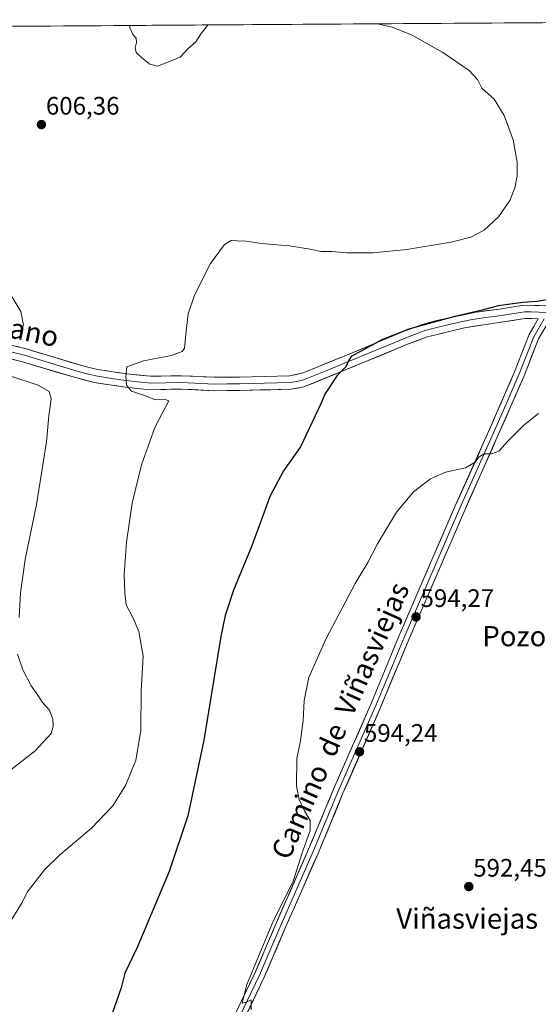
# Model space of a CAD drawing. Units: metres. Extents: x 546110 to 549542, y 4719333 to 4721670.
# Drawn here: x 548939 to 549145, y 4721279 to 4721668 of the extents above; entities that cross this region are included whole.
import ezdxf
from ezdxf.enums import TextEntityAlignment as Align

# ---------------------------------------------------------------- set-up
doc = ezdxf.new("R2010")
doc.units = ezdxf.units.M
doc.header["$MEASUREMENT"] = 0
for name, color, linetype, lineweight in [('Carátula', 7, 'Continuous', 5), ('Cultivos herbáceos CxS', 92, 'Continuous', 0), ('Curva de nivel maestra', 36, 'Continuous', 30), ('Curva de nivel normal', 36, 'Continuous', 0), ('Layer 0', 7, 'Continuous', 0), ('Municipio CxS', 142, 'Continuous', 0), ('Punto de cota en terreno', 7, 'Continuous', 0), ('Rótulo de punto de cota en terreno', 19, 'Continuous', 0), ('Texto cartográfico', 19, 'Continuous', 0)]:
    doc.layers.add(name, color=color, linetype=linetype, lineweight=lineweight)
doc.styles.add('Arial', font='txt', dxfattribs={"height": 0.2})

# ---------------------------------------------------------------- blocks, each defined once
blk = doc.blocks.new('*U150')
at = {"layer": 'Cultivos herbáceos CxS', "color": 92, "linetype": 'Continuous', "lineweight": 0}
blk.add_polyline3d([(548389.74, 4721661.88, 623.19), (549317.85, 4721668.23, 587.89)], dxfattribs=at)
blk = doc.blocks.new('*U196')
at = {"layer": 'Curva de nivel normal', "color": 36, "linetype": 'Continuous', "lineweight": 0}
for points in [[(548935.11, 4721310.56, 605), (548940.16, 4721318.8, 605), (548942.17, 4721322.98, 605), (548949.03, 4721331.72, 605), (548955.03, 4721337.6, 605), (548967.61, 4721348.23, 605), (548976.09, 4721357.1, 605), (548981.33, 4721365.44, 605), (548985.21, 4721375.22, 605), (548987.22, 4721386.9, 605), (548987.38, 4721402.54, 605), (548988.15, 4721416.36, 605), (548986.48, 4721426.09, 605), (548984.22, 4721431.4, 605), (548981.45, 4721436.61, 605), (548980.93, 4721441.46, 605), (548980.63, 4721448.47, 605), (548981.56, 4721461.45, 605), (548983.79, 4721476.85, 605), (548987.52, 4721492.04, 605), (548992.73, 4721506.85, 605), (548996.01, 4721513.12, 605), (548998.36, 4721517.34, 605), (548996.78, 4721517.88, 605), (548993.04, 4721517.74, 605), (548988.65, 4721519.49, 605), (548983.52, 4721521.24, 605), (548981.48, 4721523.55, 605), (548981.25, 4721527.14, 605), (548981.71, 4721530.81, 605), (548988.27, 4721533.23, 605), (548999.41, 4721535.32, 605), (549003.58, 4721536.86, 605), (549004.52, 4721538.17, 605), (549005.16, 4721544.94, 605), (549006.02, 4721551.8, 605), (549008.5, 4721559.26, 605), (549014.78, 4721571.74, 605), (549020.37, 4721579.26, 605), (549023.04, 4721580.9, 605), (549025.34, 4721580.72, 605), (549028.98, 4721580.64, 605), (549034.96, 4721579.72, 605), (549046.01, 4721578.76, 605), (549054.33, 4721577.42, 605), (549058.46, 4721576.47, 605), (549063.02, 4721576.43, 605), (549068.9, 4721575.99, 605), (549079.14, 4721575.94, 605), (549092.58, 4721577.32, 605), (549110.14, 4721580.16, 605), (549117.9, 4721582.11, 605), (549123.18, 4721584.97, 605), (549128.84, 4721590.19, 605), (549133.3, 4721596.67, 605), (549135.4, 4721601.69, 605), (549136.27, 4721606.42, 605), (549136.31, 4721611.9, 605), (549134.63, 4721620.67, 605), (549131.08, 4721630.3, 605), (549127.13, 4721636.79, 605), (549122.33, 4721641.1, 605), (549120.58, 4721644.62, 605), (549117.32, 4721648.08, 605), (549106.88, 4721655.3, 605), (549094.43, 4721662.24, 605), (549086.72, 4721665.3, 605), (549080.79119, 4721666.60699, 605)], [(549013.77341, 4721666.14827, 605), (549013.14, 4721665.22, 605), (549011.09, 4721662.74, 605), (549009.01, 4721659.47, 605), (549005.86, 4721656.75, 605), (549002.82, 4721653.43, 605), (548993.77, 4721649.87, 605), (548990.76, 4721650.65, 605), (548987.48, 4721653.27, 605), (548985.32, 4721655.29, 605), (548984.95, 4721657.14, 605), (548985.52, 4721659.14, 605), (548985.39, 4721660.98, 605), (548984.08, 4721662.42, 605), (548982.86, 4721664.96, 605), (548982.8574, 4721665.93666, 605)]]:
    blk.add_polyline3d(points, dxfattribs=at)
blk = doc.blocks.new('5PATER')
at = {"layer": 'Carátula', "linetype": 'Continuous', "lineweight": 5}
h = blk.add_hatch(color=250, dxfattribs=at)
edge = h.paths.add_edge_path()
edge.add_ellipse((0, 0.01), major_axis=(-1.33, -1.34), ratio=0.999422, start_angle=0, end_angle=360)

msp = doc.modelspace()

# ---------------------------------------------------------------- linework, layer by layer
at = {"layer": 'Cultivos herbáceos CxS', "color": 92, "linetype": 'Continuous', "lineweight": 0}
msp.add_polyline3d([(549317.85, 4721668.23, 587.89), (548389.74, 4721661.88, 623.19)], dxfattribs=at)
at = {"layer": 'Curva de nivel maestra', "color": 36, "linetype": 'Continuous', "lineweight": 30}
msp.add_polyline3d([(549149.74, 4721557.64, 600), (549144.22, 4721556.64, 600), (549138.5, 4721556.24, 600), (549128.76, 4721555.01, 600), (549122.38, 4721553.3, 600), (549111.05, 4721550.62, 600), (549093.38, 4721545.8, 600), (549082.72, 4721541.53, 600), (549074.28, 4721536.89, 600), (549070.7, 4721535.03, 600), (549069.59, 4721533.42, 600), (549068.41, 4721530.87, 600), (549064.97, 4721527.46, 600), (549060.06, 4721520.03, 600), (549058.44, 4721516.23, 600), (549050.5, 4721499.17, 600), (549043.65, 4721489.7, 600), (549038.39, 4721479.75, 600), (549031.23, 4721460.05, 600), (549023.92, 4721442.52, 600), (549020.6, 4721432.46, 600), (549018.9, 4721424.13, 600), (549012.12, 4721383.11, 600), (549005.8, 4721353.11, 600), (548998.45, 4721331.1, 600), (548985.76, 4721301.1, 600), (548980.91, 4721290.94, 600), (548979.4, 4721285.11, 600), (548975.92, 4721275.25, 600)], dxfattribs=at)
at = {"layer": 'Curva de nivel normal', "color": 36, "linetype": 'Continuous', "lineweight": 0}
for points in [[(548938.72, 4721544.66, 610), (548940, 4721545.35, 610), (548940.75, 4721547.35, 610), (548939.65, 4721552.75, 610), (548934.84, 4721560.75, 610)], [(548938.97, 4721431.6, 610), (548939.56, 4721441.43, 610), (548941.34, 4721454.55, 610), (548945.87, 4721476.39, 610), (548949.82, 4721501.12, 610), (548950.74, 4721511.45, 610), (548951.66, 4721518.12, 610), (548950.89, 4721521.12, 610), (548946.48, 4721523.58, 610), (548935.31, 4721527.29, 610)], [(549030.86, 4721276.43, 595), (549030.88, 4721280.28, 595), (549029.06, 4721279.37, 595), (549027.33, 4721279.07, 595), (549029.13, 4721286.34, 595), (549039.72, 4721311.71, 595), (549047.39, 4721326.89, 595), (549049.03, 4721331.72, 595), (549050.92, 4721338.11, 595), (549054.23, 4721347.4, 595), (549054.33, 4721351.26, 595), (549052.02, 4721355.18, 595), (549049.94, 4721359.58, 595), (549048.89, 4721364.89, 595), (549049, 4721375.78, 595), (549050.46, 4721382.78, 595), (549050.97, 4721386.87, 595), (549051.5, 4721390.83, 595), (549051.88, 4721398.81, 595), (549053.81, 4721407.84, 595), (549060.55, 4721423.38, 595), (549072.11, 4721445.12, 595), (549077.12, 4721453.45, 595), (549080.96, 4721460.73, 595), (549088.52, 4721473.32, 595), (549095.27, 4721481.4, 595), (549101.92, 4721486.56, 595), (549107.94, 4721489.14, 595), (549115.87, 4721490.84, 595), (549119.65, 4721493.09, 595), (549121.2, 4721495.24, 595), (549123.24, 4721496.44, 595), (549126.14, 4721496.44, 595), (549129.06, 4721497.48, 595), (549132.64, 4721501.57, 595), (549138.86, 4721507.7, 595), (549144.72, 4721512.43, 595)], [(548926.08, 4721363.94, 610), (548945.4, 4721378.92, 610), (548951.72, 4721385.79, 610), (548952.5, 4721388.65, 610), (548952.39, 4721391.36, 610), (548950.97, 4721394.92, 610), (548948.26, 4721397.95, 610), (548946.43, 4721400.84, 610), (548943.72, 4721404.59, 610), (548940.52, 4721410.91, 610), (548938.36, 4721417.11, 610)]]:
    msp.add_polyline3d(points, dxfattribs=at)
at = {"layer": 'Layer 0', "linetype": 'Continuous', "lineweight": 0}
for points in [[(548925.4, 4721541.97), (548941.76, 4721537.97), (548965.2, 4721530.93), (548970.03, 4721529.79), (548981.72, 4721528.05), (548991.08, 4721527.09), (549003.32, 4721527.33), (549016.44, 4721526.69), (549026.41, 4721526.75), (549046.15, 4721527.29), (549051.52, 4721528.45), (549069.99, 4721536.01), (549090.88, 4721544.69), (549098.64, 4721547.57), (549104.4, 4721549.17), (549120.05, 4721552.53), (549129.09, 4721553.65), (549138.96, 4721555.29), (549151.41, 4721554.93)], [(548932.89, 4721537.42), (548941.07, 4721535.42), (548950.61, 4721532.53), (548962.33, 4721529.01), (548966.94, 4721527.8), (548969.35, 4721527.23), (548975.55, 4721526.29), (548981.39, 4721525.42), (548986.07, 4721524.94), (548990.97, 4721524.44), (549003.29, 4721524.68), (549016.39, 4721524.04), (549021.37, 4721524.08), (549026.36, 4721524.11), (549036.23, 4721524.38), (549046.47, 4721524.65), (549048.94, 4721525.09), (549051.62, 4721525.67), (549060.86, 4721529.45), (549073.31, 4721534.52), (549091.85, 4721542.23), (549095.58, 4721543.61), (549099.46, 4721545.05), (549102.34, 4721545.85), (549109.91, 4721547.73), (549117.74, 4721549.41), (549123.71, 4721550.33), (549128.23, 4721550.89), (549134.21, 4721551.82), (549139.14, 4721552.64), (549141.81, 4721552.57), (549147.93, 4721552.39)], [(549144.65, 4721549.84), (549139.32, 4721549.98), (549115.42, 4721546.28), (549100.28, 4721542.52), (549092.82, 4721539.76), (549076.63, 4721533.03), (549051.72, 4721522.88), (549046.79, 4721522.01), (549026.3, 4721521.46), (549016.33, 4721521.39), (549003.25, 4721522.03), (548990.86, 4721521.79), (548981.06, 4721522.79), (548968.67, 4721524.66), (548959.46, 4721527.09), (548940.37, 4721532.86), (548915.24, 4721538.98)], [(548927.58, 4721172.2), (548940.2, 4721184.98), (548972.13, 4721214.54), (549001.44, 4721242.45), (549009.49, 4721250.89), (549016.42, 4721259.57), (549019.73, 4721264.55), (549032.4, 4721290.93), (549040.54, 4721310.07), (549053.65, 4721339.89), (549063.53, 4721363.65), (549078.41, 4721397.57), (549089.57, 4721424.52), (549111.75, 4721475.77), (549124.55, 4721504.33), (549135.23, 4721528.89), (549141.04, 4721543.67), (549144.65, 4721549.84)], [(548928.99, 4721170.73), (548941.62, 4721183.52), (548957.59, 4721198.3), (548973.53, 4721213.06), (549002.88, 4721241.01), (549011.03, 4721249.55), (549014.49, 4721253.89), (549018.07, 4721258.37), (549021.51, 4721263.54), (549027.93, 4721276.9), (549034.26, 4721290.09), (549038.34, 4721299.69), (549042.41, 4721309.26), (549055.53, 4721339.09), (549065.41, 4721362.85), (549080.29, 4721396.77), (549091.45, 4721423.73), (549113.62, 4721474.95), (549126.42, 4721503.51), (549131.76, 4721515.79), (549137.12, 4721528.11), (549142.89, 4721542.78), (549146.98, 4721549.78)], [(549149.31, 4721549.72), (549144.73, 4721541.89), (549139.01, 4721527.33), (549128.28, 4721502.69), (549115.48, 4721474.13), (549093.32, 4721422.93), (549082.16, 4721395.97), (549067.28, 4721362.05), (549057.4, 4721338.29), (549044.28, 4721308.45), (549036.12, 4721289.25), (549023.28, 4721262.53), (549019.72, 4721257.17), (549012.56, 4721248.21), (549004.32, 4721239.57), (548974.92, 4721211.57), (548943.04, 4721182.05), (548930.4, 4721169.25)]]:
    msp.add_lwpolyline(points, dxfattribs=at)
for points in [[(548937.67, 4721538.97, 608.54), (548941.76, 4721537.97, 608.2), (548946.45, 4721536.56, 608.07), (548951.14, 4721535.15, 607.88), (548955.82, 4721533.75, 607.4), (548960.51, 4721532.34, 606.85), (548965.2, 4721530.93, 606.69), (548970.03, 4721529.79, 606.3), (548973.93, 4721529.21, 605.79), (548977.82, 4721528.63, 605.3), (548981.72, 4721528.05, 604.92), (548986.4, 4721527.57, 604.51), (548991.08, 4721527.09, 604.12), (548995.16, 4721527.17, 603.56), (548999.24, 4721527.25, 603.34), (549003.32, 4721527.33, 603.17), (549007.69, 4721527.12, 602.82), (549012.07, 4721526.9, 602.49), (549016.44, 4721526.69, 602.24), (549021.43, 4721526.72, 601.98), (549026.41, 4721526.75, 601.72), (549031.35, 4721526.89, 601.32), (549036.28, 4721527.02, 601.14), (549041.22, 4721527.16, 601.05), (549046.15, 4721527.29, 600.81), (549048.84, 4721527.87, 600.64), (549051.52, 4721528.45, 600.47), (549056.14, 4721530.34, 600.93), (549060.76, 4721532.23, 600.76), (549065.37, 4721534.12, 600.4), (549069.99, 4721536.01, 600.54), (549074.17, 4721537.75, 600.26), (549078.35, 4721539.48, 600.12), (549082.52, 4721541.22, 600.04), (549086.7, 4721542.95, 599.92), (549090.88, 4721544.69, 599.85), (549094.76, 4721546.13, 600.01), (549098.64, 4721547.57, 600.02), (549101.52, 4721548.37, 599.81), (549104.4, 4721549.17, 599.83), (549108.31, 4721550.01, 600.02), (549112.23, 4721550.85, 600.23), (549116.14, 4721551.69, 600.18), (549120.05, 4721552.53, 599.84), (549124.57, 4721553.09, 599.18), (549129.09, 4721553.65, 598.83), (549132.38, 4721554.2, 598.97), (549135.67, 4721554.74, 599.16), (549138.96, 4721555.29, 599.37), (549143.11, 4721555.17, 599.15), (549147.26, 4721555.05, 598.9)], [(549144.65, 4721549.84, 597.96), (549141.99, 4721549.91, 598.02), (549139.32, 4721549.98, 598.14), (549134.54, 4721549.24, 598.3), (549129.76, 4721548.5, 598.37), (549124.98, 4721547.76, 598.46), (549120.2, 4721547.02, 598.61), (549115.42, 4721546.28, 598.7), (549111.64, 4721545.34, 598.72), (549107.85, 4721544.4, 598.79), (549104.07, 4721543.46, 598.93), (549100.28, 4721542.52, 599.07), (549096.55, 4721541.14, 599.1), (549092.82, 4721539.76, 599.17), (549088.77, 4721538.08, 599.31), (549084.73, 4721536.4, 599.38), (549080.68, 4721534.71, 599.5), (549076.63, 4721533.03, 599.63), (549072.48, 4721531.34, 599.7), (549068.33, 4721529.65, 599.82), (549064.18, 4721527.96, 599.99), (549060.02, 4721526.26, 600.1), (549055.87, 4721524.57, 600.15), (549051.72, 4721522.88, 600.31), (549049.26, 4721522.45, 600.47), (549046.79, 4721522.01, 600.65), (549042.69, 4721521.9, 600.92), (549038.59, 4721521.79, 601.17), (549034.5, 4721521.68, 601.38), (549030.4, 4721521.57, 601.58), (549026.3, 4721521.46, 601.83), (549021.32, 4721521.43, 602.14), (549016.33, 4721521.39, 602.58), (549011.97, 4721521.6, 602.94), (549007.61, 4721521.82, 603.21), (549003.25, 4721522.03, 603.53), (548999.12, 4721521.95, 603.92), (548994.99, 4721521.87, 604.24), (548990.86, 4721521.79, 604.42), (548985.96, 4721522.29, 604.8), (548981.06, 4721522.79, 605.11), (548976.93, 4721523.41, 605.29), (548972.8, 4721524.04, 605.71), (548968.67, 4721524.66, 606.13), (548964.07, 4721525.88, 606.7), (548959.46, 4721527.09, 607.07), (548954.69, 4721528.53, 607.18), (548949.92, 4721529.98, 607.7), (548945.14, 4721531.42, 608.08), (548940.37, 4721532.86, 608.27), (548936.18, 4721533.88, 608.44)], [(549026.07, 4721277.74, 595.1), (549028.18, 4721282.14, 595.23), (549030.29, 4721286.53, 595.01), (549032.4, 4721290.93, 594.73), (549034.03, 4721294.76, 594.91), (549035.66, 4721298.59, 594.65), (549037.28, 4721302.41, 594.59), (549038.91, 4721306.24, 594.91), (549040.54, 4721310.07, 594.66), (549042.41, 4721314.33, 594.35), (549044.29, 4721318.59, 594.68), (549046.16, 4721322.85, 594.55), (549048.03, 4721327.11, 594.93), (549049.9, 4721331.37, 594.73), (549051.78, 4721335.63, 594.35), (549053.65, 4721339.89, 594.49), (549055.3, 4721343.85, 594.56), (549056.94, 4721347.81, 594.39), (549058.59, 4721351.77, 594.44), (549060.24, 4721355.73, 594.23), (549061.88, 4721359.69, 593.94), (549063.53, 4721363.65, 594.21), (549065.39, 4721367.89, 594.33), (549067.25, 4721372.13, 594.21), (549069.11, 4721376.37, 594.21), (549070.97, 4721380.61, 594.11), (549072.83, 4721384.85, 594.09), (549074.69, 4721389.09, 594.15), (549076.55, 4721393.33, 594.15), (549078.41, 4721397.57, 594.18), (549080.27, 4721402.06, 594.19), (549082.13, 4721406.55, 594.18), (549083.99, 4721411.05, 594.18), (549085.85, 4721415.54, 594.14), (549087.71, 4721420.03, 594.18), (549089.57, 4721424.52, 594.24), (549091.42, 4721428.79, 594.27), (549093.27, 4721433.06, 594.28), (549095.12, 4721437.33, 594.29), (549096.96, 4721441.6, 594.33), (549098.81, 4721445.87, 594.34), (549100.66, 4721450.15, 594.37), (549102.51, 4721454.42, 594.41), (549104.36, 4721458.69, 594.38), (549106.21, 4721462.96, 594.4), (549108.05, 4721467.23, 594.47), (549109.9, 4721471.5, 594.47), (549111.75, 4721475.77, 594.46), (549113.58, 4721479.85, 594.53), (549115.41, 4721483.93, 594.6), (549117.24, 4721488.01, 594.72), (549119.06, 4721492.09, 594.92), (549120.89, 4721496.17, 595.01), (549122.72, 4721500.25, 595.2), (549124.55, 4721504.33, 595.37), (549126.33, 4721508.42, 595.35), (549128.11, 4721512.52, 595.7), (549129.89, 4721516.61, 595.9), (549131.67, 4721520.7, 596.09), (549133.45, 4721524.8, 596.4), (549135.23, 4721528.89, 596.65), (549136.68, 4721532.59, 596.76), (549138.14, 4721536.28, 597.22), (549139.59, 4721539.98, 597.52), (549141.04, 4721543.67, 597.62), (549142.85, 4721546.76, 597.79), (549144.65, 4721549.84, 597.96)], [(549144.73, 4721541.89, 597.39), (549143.3, 4721538.25, 597.15), (549141.87, 4721534.61, 596.97), (549140.44, 4721530.97, 596.63), (549139.01, 4721527.33, 596.33), (549137.22, 4721523.22, 596.15), (549135.43, 4721519.12, 595.9), (549133.65, 4721515.01, 595.66), (549131.86, 4721510.9, 595.53), (549130.07, 4721506.8, 595.31), (549128.28, 4721502.69, 595.15), (549126.45, 4721498.61, 595.04), (549124.62, 4721494.53, 594.8), (549122.79, 4721490.45, 594.72), (549120.97, 4721486.37, 594.62), (549119.14, 4721482.29, 594.48), (549117.31, 4721478.21, 594.45), (549115.48, 4721474.13, 594.4), (549113.63, 4721469.86, 594.33), (549111.79, 4721465.6, 594.35), (549109.94, 4721461.33, 594.32), (549108.09, 4721457.06, 594.28), (549106.25, 4721452.8, 594.3), (549104.4, 4721448.53, 594.28), (549102.55, 4721444.26, 594.26), (549100.71, 4721440, 594.28), (549098.86, 4721435.73, 594.24), (549097.01, 4721431.46, 594.23), (549095.17, 4721427.2, 594.22), (549093.32, 4721422.93, 594.19), (549091.46, 4721418.44, 594.26), (549089.6, 4721413.94, 594.11), (549087.74, 4721409.45, 594.14), (549085.88, 4721404.96, 594.19), (549084.02, 4721400.46, 594.12), (549082.16, 4721395.97, 594.13), (549080.3, 4721391.73, 594.05), (549078.44, 4721387.49, 594.01), (549076.58, 4721383.25, 594.12), (549074.72, 4721379.01, 593.95), (549072.86, 4721374.77, 594.04), (549071, 4721370.53, 594.06), (549069.14, 4721366.29, 594.03), (549067.28, 4721362.05, 594.1), (549065.63, 4721358.09, 594.08), (549063.99, 4721354.13, 593.99), (549062.34, 4721350.17, 594.14), (549060.69, 4721346.21, 594.05), (549059.05, 4721342.25, 593.99), (549057.4, 4721338.29, 594.15), (549055.53, 4721334.03, 594.14), (549053.65, 4721329.76, 594.12), (549051.78, 4721325.5, 594.26), (549049.9, 4721321.24, 594.21), (549048.03, 4721316.98, 594.21), (549046.15, 4721312.71, 594.29), (549044.28, 4721308.45, 594.25), (549042.65, 4721304.61, 594.42), (549041.02, 4721300.77, 594.46), (549039.38, 4721296.93, 594.39), (549037.75, 4721293.09, 594.6), (549036.12, 4721289.25, 594.66), (549033.98, 4721284.8, 594.58), (549031.84, 4721280.34, 594.88), (549029.7, 4721275.89, 594.87)]]:
    msp.add_polyline3d(points, dxfattribs=at)
at = {"layer": 'Municipio CxS', "color": 142, "linetype": 'Continuous', "lineweight": 0}
msp.add_polyline3d([(548936.64, 4721665.62, 606.09), (548941.63, 4721665.65, 605.89), (548946.62, 4721665.69, 605.78), (548951.61, 4721665.72, 605.72), (548956.59, 4721665.76, 605.57), (548961.58, 4721665.79, 605.5), (548966.57, 4721665.83, 605.35), (548971.56, 4721665.86, 605.26), (548976.55, 4721665.89, 605.16), (548981.54, 4721665.93, 604.99), (548986.53, 4721665.96, 604.92), (548991.52, 4721666, 604.84), (548996.51, 4721666.03, 604.78), (549001.5, 4721666.06, 604.74), (549006.49, 4721666.1, 604.77), (549011.48, 4721666.13, 604.88), (549016.47, 4721666.17, 605.09), (549021.45, 4721666.2, 605.26), (549026.44, 4721666.23, 605.35), (549031.43, 4721666.27, 605.35), (549036.42, 4721666.3, 605.31), (549041.41, 4721666.34, 605.31), (549046.4, 4721666.37, 605.32), (549051.39, 4721666.41, 605.32), (549056.38, 4721666.44, 605.29), (549061.37, 4721666.47, 605.2), (549066.36, 4721666.51, 605.09), (549071.35, 4721666.54, 605.04), (549076.34, 4721666.58, 605), (549081.33, 4721666.61, 604.96), (549086.32, 4721666.64, 604.89), (549091.3, 4721666.68, 604.8), (549096.29, 4721666.71, 604.68), (549101.28, 4721666.75, 604.49), (549106.27, 4721666.78, 604.24), (549111.26, 4721666.82, 603.91), (549116.25, 4721666.85, 603.52), (549121.24, 4721666.88, 603.03), (549126.23, 4721666.92, 602.63), (549131.22, 4721666.95, 602.27), (549136.21, 4721666.99, 601.94), (549141.2, 4721667.02, 601.66), (549146.19, 4721667.05, 601.32)], dxfattribs=at)

# ---------------------------------------------------------------- block references
at = {"layer": 'Cultivos herbáceos CxS', "color": 92, "linetype": 'Continuous', "lineweight": 0}
msp.add_blockref('*U150', (0, 0), dxfattribs=at)
at = {"layer": 'Curva de nivel normal', "color": 36, "linetype": 'Continuous', "lineweight": 0}
msp.add_blockref('*U196', (0, 0), dxfattribs=at)
at = {"layer": 'Punto de cota en terreno', "linetype": 'Continuous', "lineweight": 0}
for p in [(548947.84, 4721626.71, 606.36), (549096.23, 4721431.86, 594.27), (549073.82, 4721378.49, 594.24), (549117.1, 4721325.14, 592.45)]:
    msp.add_blockref('5PATER', p, dxfattribs=at)

# ---------------------------------------------------------------- texts
at = {"layer": 'Rótulo de punto de cota en terreno', "color": 19, "linetype": 'Continuous', "lineweight": 0, "style": 'Arial'}
for s, p in [('606,36', (548949.6, 4721628.47)), ('594,27', (549097.99, 4721433.62)), ('594,24', (549075.58, 4721380.25)), ('592,45', (549118.86, 4721326.9))]:
    msp.add_text(s, height=7, dxfattribs=at).set_placement(p, align=Align.BOTTOM_LEFT)
at = {"layer": 'Texto cartográfico', "color": 19, "linetype": 'Continuous', "lineweight": 0, "style": 'Arial'}
for s, rotation, p in [('Camino  del  Lano', -11.6886, (548910.18, 4721551.7)), ('Camino  de  Viñasviejas', 66.0904, (549066.15, 4721390.85))]:
    msp.add_text(s, height=8, rotation=rotation, dxfattribs=at).set_placement(p, align=Align.MIDDLE_CENTER)
for s, p in [('Pozorredondo', (549159.12, 4721424.25)), ('Viñasviejas', (549116.48, 4721312.47))]:
    msp.add_text(s, height=8, dxfattribs=at).set_placement(p, align=Align.MIDDLE_CENTER)

doc.saveas('drawing.dxf')
